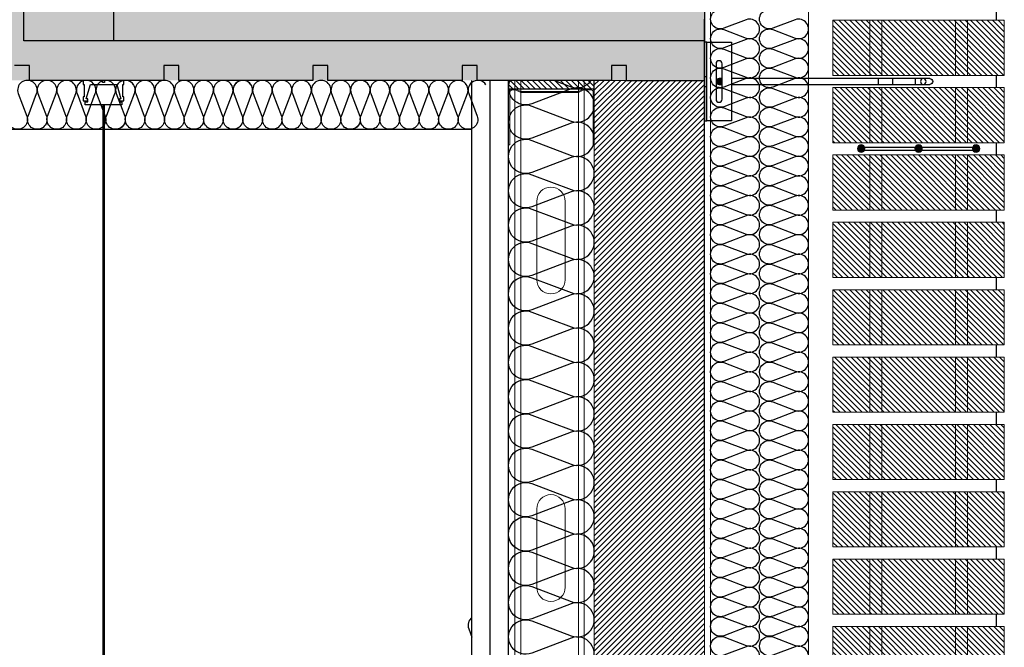
# Model space of a CAD drawing. Units: millimetres. Extents: x 2152.6 to 2220, y 1216.8 to 1271.1.
# Drawn here: x 2190.4 to 2191.2, y 1222.6 to 1223.1 of the extents above; entities that cross this region are included whole.
import ezdxf

# ---------------------------------------------------------------- set-up
doc = ezdxf.new("R2010")
doc.units = ezdxf.units.MM
doc.linetypes.add('CYPE_RAYA', pattern=[0.225, 0.1125, -0.1125])
doc.linetypes.add('TRAZOS2', pattern=[0.375, 0.25, -0.125])
for name, color, linetype in [('AISLANTE', 2, 'Continuous'), ('ALZADO_SECCIONADO', 1, 'Continuous'), ('ARMADURAS FORJADO', 97, 'Continuous'), ('G ANCLAJES', 150, 'Continuous'), ('PE FALSOS TECHOS', 7, 'Continuous'), ('RELLENO PLANTA', 254, 'Continuous'), ('SOMBREADOS_LADRILLO', 252, 'Continuous')]:
    doc.layers.add(name, color=color, linetype=linetype)
for name, color, linetype, lineweight in [('BLOQUE LADRILLO', 96, 'Continuous', 13), ('MONTANTE', 152, 'Continuous', 0), ('PERFILERIA', 6, 'Continuous', 13), ('PERFILERIA PLADUR', 251, 'Continuous', 0)]:
    doc.layers.add(name, color=color, linetype=linetype, lineweight=lineweight)

# ---------------------------------------------------------------- blocks, each defined once
blk = doc.blocks.new('A$C06F44461')
at = {"layer": 'BLOQUE LADRILLO'}
h = blk.add_hatch(dxfattribs=at)
h.set_pattern_fill('LINE', color=251, scale=0.001, angle=45)
h.set_pattern_definition([(45, (-2179.2384166, -1230.582506), (-0.0022450640303, 0.0022450640303), [])])
h.paths.add_polyline_path([(-0.00659, 0.045), (-0.00659, 0), (0.13341, 0), (0.13341, 0.045)])
at = {"layer": 'BLOQUE LADRILLO', "color": 251, "linetype": 'TRAZOS2', "ltscale": 2}
for p, q in [((0.02341, 0.045), (0.02341, 0)), ((0.03341, 0.045), (0.03341, 0)), ((0.09341, 0.045), (0.09341, 0)), ((0.10341, 0.045), (0.10341, 0))]:
    blk.add_line(p, q, dxfattribs=at)
at = {"layer": 'BLOQUE LADRILLO'}
blk.add_lwpolyline([(0.13341, 0.045), (-0.00659, 0.045), (-0.00659, 0), (0.13341, 0)], close=True, dxfattribs=at)
blk = doc.blocks.new('M48')
at = {"layer": 'MONTANTE', "flags": 128}
blk.add_lwpolyline([(15.11, 0), (-15.11, 0, 0.112916), (-15.76, -0.15), (-18.04, -1.25, -0.112916), (-18.69, -1.4), (-19.8, -1.4, -0.414214), (-21.9, 0.7), (-21.9, 28.6), (-21.3, 28.6), (-21.3, 0.7, 0.414214), (-19.8, -0.8), (-18.69, -0.8, 0.112916), (-18.04, -0.65), (-15.76, 0.45, -0.112916), (-15.11, 0.6), (15.11, 0.6, -0.112916), (15.76, 0.45), (18.04, -0.65, 0.112916), (18.69, -0.8), (22.3, -0.8, 0.414214), (23.3, 0.2), (23.3, 28.6), (23.9, 28.6), (23.9, 0.2, -0.414214), (22.3, -1.4), (18.69, -1.4, -0.112916), (18.04, -1.25), (15.76, -0.15, 0.112916)], format="xyb", close=True, dxfattribs=at)
blk = doc.blocks.new('A$C316A3C28')
at = {"layer": 'AISLANTE'}
h = blk.add_hatch(dxfattribs=at)
h.set_pattern_fill('ANSI31', color=256, scale=0.025786, angle=180, style=0)
h.set_pattern_definition([(315, (-1.0279822, -0.5296014), (-0.002279218, -0.002279218), [])])
h.paths.add_polyline_path([(0, -0.00688), (-0.06999, -0.00688), (-0.06999, -0.00002), (0, -0.00002)])
blk.add_lwpolyline([(-0.06999, -0.00688), (0, -0.00688), (0, 0), (-0.06999, 0)], close=True)
at = {"layer": 'MONTANTE', "xscale": -0.001528083306766348, "yscale": 0.001528083306766348, "zscale": 0.00152808330539322, "rotation": 180}
blk.add_blockref('M48', (-0.03652, -0.00902), dxfattribs=at)
blk = doc.blocks.new('A$C1DCD3045')
at = {"layer": 'PERFILERIA PLADUR'}
for p, q in [((-0.01211, -0.0268), (-0.01211, 0.03716)), ((0.01113, -0.0268), (0.01113, 0.03716))]:
    blk.add_line(p, q, dxfattribs=at)
for centre, start, end in [((-0.00049, 0.03716), 0, 180), ((-0.00049, -0.0268), 180, 0)]:
    blk.add_arc(centre, 0.01162, start, end, dxfattribs=at)
blk = doc.blocks.new('A$C11F53500')
at = {"layer": 'SOMBREADOS_LADRILLO'}
h = blk.add_hatch(color=256, dxfattribs=at)
h.dxf.hatch_style = 1
h.paths.add_polyline_path([(0.02947, 0.00442, 1), (0.02347, 0.00442, 1)])
h = blk.add_hatch(color=256, dxfattribs=at)
h.dxf.hatch_style = 1
h.paths.add_polyline_path([(0.07041, 0.00442, 1), (0.07641, 0.00442, 1)])
h = blk.add_hatch(color=256, dxfattribs=at)
h.dxf.hatch_style = 1
h.paths.add_polyline_path([(0.11735, 0.00442, 1), (0.12335, 0.00442, 1)])
for p, q in [((0.0707, 0.00571), (0.02918, 0.00571)), ((0.0707, 0.00313), (0.02918, 0.00313)), ((0.11764, 0.00571), (0.07612, 0.00571)), ((0.11764, 0.00313), (0.07612, 0.00313))]:
    blk.add_line(p, q)
for centre in [(0.02647, 0.00442), (0.07341, 0.00442), (0.12035, 0.00442)]:
    blk.add_circle(centre, 0.003)
blk = doc.blocks.new('3_alzado')
at = {"layer": 'G ANCLAJES'}
h = blk.add_hatch(color=256, dxfattribs=at)
edge = h.paths.add_edge_path()
edge.add_arc((-0.12, 0), 0.0235, 0, 360)
for p, q in [((-1.8419, 0.0235), (-0.22, 0.0235)), ((-1.721, 0.0235), (-1.721, -0.0235)), ((-1.5369, 0.0235), (-1.5369, -0.0235)), ((-1.4191, 0.0235), (-1.4191, -0.0235)), ((-0.145, 0.0235), (-0.12, 0.0235)), ((-0.22, -0.0235), (-1.8419, -0.0235)), ((-0.12, -0.0235), (-0.145, -0.0235))]:
    blk.add_line(p, q, dxfattribs=at)
at = {"layer": 'G ANCLAJES', "ltscale": 0.05}
for p, q in [((0, 0.04), (-0.02, 0.04)), ((0, -0.04), (-0.02, -0.04))]:
    blk.add_line(p, q, dxfattribs=at)
at = {"layer": 'G ANCLAJES'}
blk.add_lwpolyline([(-0.02, 0.32), (-0.22, 0.32), (-0.22, -0.32), (-0.02, -0.32)], dxfattribs=at)
blk.add_lwpolyline([(-0.02, -0.32), (-0.02, 0.32), (0, 0.32), (0, -0.32)], close=True, dxfattribs=at)
blk.add_lwpolyline([(-0.145, -0.145), (-0.145, 0.145, -1), (-0.095, 0.145), (-0.095, -0.145, -1)], format="xyb", close=True, dxfattribs=at)
blk.add_circle((-0.12, 0), 0.0235, dxfattribs=at)
blk.add_arc((-1.8419, 0), 0.0235, 90, 270, dxfattribs=at)
blk.add_ellipse((-1.7878, 0), major_axis=(0, 0.0235), ratio=0.97437, dxfattribs=at)
blk = doc.blocks.new('A$C404B0C07')
for p, q in [((0, -0.41765), (0, -0.45)), ((0.06375, -0.45), (0.06375, -0.43781)), ((0.06375, -0.43781), (0.07594, -0.43781)), ((0.07594, -0.43781), (0.07594, -0.45)), ((0.18568, -0.45), (0.18568, -0.43781)), ((0.18568, -0.43781), (0.19787, -0.43781)), ((0.19787, -0.43781), (0.19787, -0.45)), ((0.30762, -0.45), (0.30762, -0.43781)), ((0.30762, -0.43781), (0.31981, -0.43781)), ((0.31981, -0.43781), (0.31981, -0.45)), ((0.42955, -0.45), (0.42955, -0.43781)), ((0.42955, -0.43781), (0.44174, -0.43781)), ((0.44174, -0.43781), (0.44174, -0.45)), ((0.55148, -0.45), (0.55148, -0.43781)), ((0.55148, -0.43781), (0.56368, -0.43781)), ((0.06375, -0.45), (0, -0.45)), ((0.07594, -0.45), (0.18568, -0.45)), ((0.19787, -0.45), (0.30762, -0.45)), ((0.31981, -0.44998), (0.42955, -0.44998)), ((0.44174, -0.44998), (0.55148, -0.44998))]:
    blk.add_line(p, q)
at = {"layer": 'ALZADO_SECCIONADO'}
for p, q in [((0, 0), (0, -0.41765)), ((0.55604, -0.41765), (0.55643, -0.238)), ((0, -0.41765), (0.55604, -0.41765))]:
    blk.add_line(p, q, dxfattribs=at)
at = {"layer": 'ARMADURAS FORJADO', "linetype": 'CYPE_RAYA'}
blk.add_line((0.4825, -0.41765), (0.4825, -0.05), dxfattribs=at)
at = {"layer": 'RELLENO PLANTA'}
blk.add_line((0.06375, -0.45), (0, -0.45), dxfattribs=at)

msp = doc.modelspace()

# ---------------------------------------------------------------- hatches: boundary and pattern name
at = {"layer": 'BLOQUE LADRILLO'}
h = msp.add_hatch(dxfattribs=at)
h.set_pattern_fill('LINE', color=251, scale=0.001, angle=45)
h.set_pattern_definition([(45, (23.3278823, -7.7990715), (-0.0022450640303, 0.0022450640303), [])])
h.paths.add_polyline_path([(2190.82104, 1223.03906), (2190.91104, 1223.03906), (2190.91104, 1222.04446), (2190.82104, 1222.04446)])
at = {"layer": 'RELLENO PLANTA'}
h = msp.add_hatch(color=256, dxfattribs=at)
h.dxf.hatch_style = 1
h.paths.add_polyline_path([(2188.473, 1223.03907), (2188.473, 1223.48906), (2190.91104, 1223.48906), (2190.91104, 1223.03907)])

# ---------------------------------------------------------------- linework, layer by layer
for p, q in [((2191.14945, 1223.09813), (2191.14945, 1223.08813)), ((2190.91104, 1222.65626), (2190.91104, 1223.08906)), ((2191.14945, 1223.04313), (2191.14945, 1223.03313)), ((2190.72104, 1222.04446), (2190.72104, 1223.03905)), ((2190.73606, 1222.04446), (2190.73604, 1223.03906)), ((2190.75104, 1222.05729), (2190.75104, 1223.03906)), ((2191.14945, 1222.98813), (2191.14945, 1222.97813)), ((2191.14945, 1222.93313), (2191.14945, 1222.92313)), ((2191.14945, 1222.87813), (2191.14945, 1222.86813)), ((2191.14945, 1222.82313), (2191.14945, 1222.81313)), ((2191.14945, 1222.76813), (2191.14945, 1222.75813)), ((2191.14945, 1222.71313), (2191.14945, 1222.70313)), ((2191.14945, 1222.65813), (2191.14945, 1222.64813)), ((2191.14945, 1222.60313), (2191.14945, 1222.59313))]:
    msp.add_line(p, q)
at = {"layer": 'AISLANTE'}
for points in [[(2190.91605, 1223.02505, -0.524993), (2190.92689, 1223.03253), (2190.94521, 1223.02557, 1.44949), (2190.94521, 1223.04053), (2190.92689, 1223.03357, -1.44949), (2190.92689, 1223.04853), (2190.94521, 1223.04157, 1.44949), (2190.94521, 1223.05653), (2190.92689, 1223.04957, -1.44949), (2190.92689, 1223.06453), (2190.94521, 1223.05757, 1.44949), (2190.94521, 1223.07253), (2190.92689, 1223.06557, -1.44949), (2190.92689, 1223.08053), (2190.94521, 1223.07357, 1.44949), (2190.94521, 1223.08853), (2190.92689, 1223.08157, -1.44949), (2190.92689, 1223.09653)], [(2190.95605, 1223.02505, -0.524993), (2190.96689, 1223.03253), (2190.98521, 1223.02557, 1.44949), (2190.98521, 1223.04053), (2190.96689, 1223.03357, -1.44949), (2190.96689, 1223.04853), (2190.98521, 1223.04157, 1.44949), (2190.98521, 1223.05653), (2190.96689, 1223.04957, -1.44949), (2190.96689, 1223.06453), (2190.98521, 1223.05757, 1.44949), (2190.98521, 1223.07253), (2190.96689, 1223.06557, -1.44949), (2190.96689, 1223.08053), (2190.98521, 1223.07357, 1.44949), (2190.98521, 1223.08853), (2190.96689, 1223.08157, -1.44949), (2190.96689, 1223.09653)], [(2190.44457, 1223.03549, 0.894792), (2190.43042, 1223.02823), (2190.43738, 1223.00991, -1.44949), (2190.42242, 1223.00991), (2190.42938, 1223.02823, 1.44949), (2190.41442, 1223.02823), (2190.42138, 1223.00991, -1.44949), (2190.40642, 1223.00991), (2190.41338, 1223.02823, 1.44949), (2190.39842, 1223.02823), (2190.40538, 1223.00991, -1.44949), (2190.39042, 1223.00991), (2190.39738, 1223.02823, 1.44949), (2190.38242, 1223.02823), (2190.38938, 1223.00991, -1.44949), (2190.37442, 1223.00991), (2190.38138, 1223.02823, 1.44949), (2190.36642, 1223.02823), (2190.37338, 1223.00991, -1.44949), (2190.35842, 1223.00991), (2190.36538, 1223.02823, 1.44949), (2190.35042, 1223.02823), (2190.35738, 1223.00991, -1.44949), (2190.34242, 1223.00991)], [(2190.54057, 1223.03549, 0.894792), (2190.52642, 1223.02823), (2190.53338, 1223.00991, -1.44949), (2190.51842, 1223.00991), (2190.52538, 1223.02823, 1.44949), (2190.51042, 1223.02823), (2190.51738, 1223.00991, -1.44949), (2190.50242, 1223.00991), (2190.50938, 1223.02823, 1.44949), (2190.49442, 1223.02823), (2190.50138, 1223.00991, -1.44949), (2190.48642, 1223.00991), (2190.49338, 1223.02823, 1.44949), (2190.47842, 1223.02823), (2190.48538, 1223.00991, -1.44949), (2190.47042, 1223.00991), (2190.47738, 1223.02823, 1.44949), (2190.46242, 1223.02823), (2190.46938, 1223.00991, -1.44949), (2190.45442, 1223.00991), (2190.46138, 1223.02823, 1.44949), (2190.44642, 1223.02823), (2190.45338, 1223.00991, -1.44949), (2190.43842, 1223.00991), (2190.44538, 1223.02823, 1.44949), (2190.43042, 1223.02823), (2190.43738, 1223.00991, -0.775147), (2190.42473, 1223.00097, -0.775147)], [(2190.63657, 1223.03549, 0.894792), (2190.62242, 1223.02823), (2190.62938, 1223.00991, -1.44949), (2190.61442, 1223.00991), (2190.62138, 1223.02823, 1.44949), (2190.60642, 1223.02823), (2190.61338, 1223.00991, -1.44949), (2190.59842, 1223.00991), (2190.60538, 1223.02823, 1.44949), (2190.59042, 1223.02823), (2190.59738, 1223.00991, -1.44949), (2190.58242, 1223.00991), (2190.58938, 1223.02823, 1.44949), (2190.57442, 1223.02823), (2190.58138, 1223.00991, -1.44949), (2190.56642, 1223.00991), (2190.57338, 1223.02823, 1.44949), (2190.55842, 1223.02823), (2190.56538, 1223.00991, -1.44949), (2190.55042, 1223.00991), (2190.55738, 1223.02823, 1.44949), (2190.54242, 1223.02823), (2190.54938, 1223.00991, -1.44949), (2190.53442, 1223.00991), (2190.54138, 1223.02823, 1.44949), (2190.52642, 1223.02823), (2190.53338, 1223.00991, -0.775147), (2190.52073, 1223.00097, -0.775147)], [(2190.73257, 1223.03549, 0.894792), (2190.71842, 1223.02823), (2190.72538, 1223.00991, -1.44949), (2190.71042, 1223.00991), (2190.71738, 1223.02823, 1.44949), (2190.70242, 1223.02823), (2190.70938, 1223.00991, -1.44949), (2190.69442, 1223.00991), (2190.70138, 1223.02823, 1.44949), (2190.68642, 1223.02823), (2190.69338, 1223.00991, -1.44949), (2190.67842, 1223.00991), (2190.68538, 1223.02823, 1.44949), (2190.67042, 1223.02823), (2190.67738, 1223.00991, -1.44949), (2190.66242, 1223.00991), (2190.66938, 1223.02823, 1.44949), (2190.65442, 1223.02823), (2190.66138, 1223.00991, -1.44949), (2190.64642, 1223.00991), (2190.65338, 1223.02823, 1.44949), (2190.63842, 1223.02823), (2190.64538, 1223.00991, -1.44949), (2190.63042, 1223.00991), (2190.63738, 1223.02823, 1.44949), (2190.62242, 1223.02823), (2190.62938, 1223.00991, -0.775147), (2190.61673, 1223.00097, -0.775147)], [(2190.75723, 1222.85311, -0.894792), (2190.76995, 1222.8779), (2190.80204, 1222.86571, 1.44949), (2190.80204, 1222.89191), (2190.76995, 1222.87973, -1.44949), (2190.76995, 1222.90593), (2190.80204, 1222.89374, 1.44949), (2190.80204, 1222.91994), (2190.76995, 1222.90775, -1.44949), (2190.76995, 1222.93396), (2190.80204, 1222.92177, 1.44949), (2190.80204, 1222.94797), (2190.76995, 1222.93578, -1.44949), (2190.76995, 1222.96198), (2190.80204, 1222.9498, 1.44949), (2190.80204, 1222.976), (2190.76995, 1222.96381, -1.44949), (2190.76995, 1222.99001), (2190.80204, 1222.97782, 1.44949), (2190.80204, 1223.00403), (2190.76995, 1222.99184, -1.44949), (2190.76995, 1223.01804), (2190.80204, 1223.00585, 1.44949), (2190.80204, 1223.03206), (2190.76995, 1223.01987, -0.677974), (2190.75235, 1223.03906, -0.677974)], [(2190.78841, 1223.03906), (2190.80204, 1223.03388, 0.346056), (2190.81857, 1223.03906, 0.346056)], [(2190.91605, 1222.91305, -0.524993), (2190.92689, 1222.92053), (2190.94521, 1222.91357, 1.44949), (2190.94521, 1222.92853), (2190.92689, 1222.92157, -1.44949), (2190.92689, 1222.93653), (2190.94521, 1222.92957, 1.44949), (2190.94521, 1222.94453), (2190.92689, 1222.93757, -1.44949), (2190.92689, 1222.95253), (2190.94521, 1222.94557, 1.44949), (2190.94521, 1222.96053), (2190.92689, 1222.95357, -1.44949), (2190.92689, 1222.96853), (2190.94521, 1222.96157, 1.44949), (2190.94521, 1222.97653), (2190.92689, 1222.96957, -1.44949), (2190.92689, 1222.98453), (2190.94521, 1222.97757, 1.44949), (2190.94521, 1222.99253), (2190.92689, 1222.98557, -1.44949), (2190.92689, 1223.00053), (2190.94521, 1222.99357, 1.44949), (2190.94521, 1223.00853), (2190.92689, 1223.00157, -1.44949), (2190.92689, 1223.01653), (2190.94521, 1223.00957, 1.44949), (2190.94521, 1223.02453), (2190.92689, 1223.01757, -0.524987), (2190.91605, 1223.02505, -0.524987)], [(2190.95605, 1222.91305, -0.524993), (2190.96689, 1222.92053), (2190.98521, 1222.91357, 1.44949), (2190.98521, 1222.92853), (2190.96689, 1222.92157, -1.44949), (2190.96689, 1222.93653), (2190.98521, 1222.92957, 1.44949), (2190.98521, 1222.94453), (2190.96689, 1222.93757, -1.44949), (2190.96689, 1222.95253), (2190.98521, 1222.94557, 1.44949), (2190.98521, 1222.96053), (2190.96689, 1222.95357, -1.44949), (2190.96689, 1222.96853), (2190.98521, 1222.96157, 1.44949), (2190.98521, 1222.97653), (2190.96689, 1222.96957, -1.44949), (2190.96689, 1222.98453), (2190.98521, 1222.97757, 1.44949), (2190.98521, 1222.99253), (2190.96689, 1222.98557, -1.44949), (2190.96689, 1223.00053), (2190.98521, 1222.99357, 1.44949), (2190.98521, 1223.00853), (2190.96689, 1223.00157, -1.44949), (2190.96689, 1223.01653), (2190.98521, 1223.00957, 1.44949), (2190.98521, 1223.02453), (2190.96689, 1223.01757, -0.524987), (2190.95605, 1223.02505, -0.524987)], [(2190.91605, 1222.80105, -0.524993), (2190.92689, 1222.80853), (2190.94521, 1222.80157, 1.44949), (2190.94521, 1222.81653), (2190.92689, 1222.80957, -1.44949), (2190.92689, 1222.82453), (2190.94521, 1222.81757, 1.44949), (2190.94521, 1222.83253), (2190.92689, 1222.82557, -1.44949), (2190.92689, 1222.84053), (2190.94521, 1222.83357, 1.44949), (2190.94521, 1222.84853), (2190.92689, 1222.84157, -1.44949), (2190.92689, 1222.85653), (2190.94521, 1222.84957, 1.44949), (2190.94521, 1222.86453), (2190.92689, 1222.85757, -1.44949), (2190.92689, 1222.87253), (2190.94521, 1222.86557, 1.44949), (2190.94521, 1222.88053), (2190.92689, 1222.87357, -1.44949), (2190.92689, 1222.88853), (2190.94521, 1222.88157, 1.44949), (2190.94521, 1222.89653), (2190.92689, 1222.88957, -1.44949), (2190.92689, 1222.90453), (2190.94521, 1222.89757, 1.44949), (2190.94521, 1222.91253), (2190.92689, 1222.90557, -0.524987), (2190.91605, 1222.91305, -0.524987)], [(2190.95605, 1222.80105, -0.524993), (2190.96689, 1222.80853), (2190.98521, 1222.80157, 1.44949), (2190.98521, 1222.81653), (2190.96689, 1222.80957, -1.44949), (2190.96689, 1222.82453), (2190.98521, 1222.81757, 1.44949), (2190.98521, 1222.83253), (2190.96689, 1222.82557, -1.44949), (2190.96689, 1222.84053), (2190.98521, 1222.83357, 1.44949), (2190.98521, 1222.84853), (2190.96689, 1222.84157, -1.44949), (2190.96689, 1222.85653), (2190.98521, 1222.84957, 1.44949), (2190.98521, 1222.86453), (2190.96689, 1222.85757, -1.44949), (2190.96689, 1222.87253), (2190.98521, 1222.86557, 1.44949), (2190.98521, 1222.88053), (2190.96689, 1222.87357, -1.44949), (2190.96689, 1222.88853), (2190.98521, 1222.88157, 1.44949), (2190.98521, 1222.89653), (2190.96689, 1222.88957, -1.44949), (2190.96689, 1222.90453), (2190.98521, 1222.89757, 1.44949), (2190.98521, 1222.91253), (2190.96689, 1222.90557, -0.524987), (2190.95605, 1222.91305, -0.524987)], [(2190.75723, 1222.65691, -0.894792), (2190.76995, 1222.6817), (2190.80204, 1222.66951, 1.44949), (2190.80204, 1222.69571), (2190.76995, 1222.68353, -1.44949), (2190.76995, 1222.70973), (2190.80204, 1222.69754, 1.44949), (2190.80204, 1222.72374), (2190.76995, 1222.71155, -1.44949), (2190.76995, 1222.73776), (2190.80204, 1222.72557, 1.44949), (2190.80204, 1222.75177), (2190.76995, 1222.73958, -1.44949), (2190.76995, 1222.76578), (2190.80204, 1222.7536, 1.44949), (2190.80204, 1222.7798), (2190.76995, 1222.76761, -1.44949), (2190.76995, 1222.79381), (2190.80204, 1222.78163, 1.44949), (2190.80204, 1222.80783), (2190.76995, 1222.79564, -1.44949), (2190.76995, 1222.82184), (2190.80204, 1222.80965, 1.44949), (2190.80204, 1222.83586), (2190.76995, 1222.82367, -1.44949), (2190.76995, 1222.84987), (2190.80204, 1222.83768, 1.44949), (2190.80204, 1222.86388), (2190.76995, 1222.8517, -0.575296), (2190.75112, 1222.86695, -0.575296)], [(2190.91605, 1222.68905, -0.524993), (2190.92689, 1222.69653), (2190.94521, 1222.68957, 1.44949), (2190.94521, 1222.70453), (2190.92689, 1222.69757, -1.44949), (2190.92689, 1222.71253), (2190.94521, 1222.70557, 1.44949), (2190.94521, 1222.72053), (2190.92689, 1222.71357, -1.44949), (2190.92689, 1222.72853), (2190.94521, 1222.72157, 1.44949), (2190.94521, 1222.73653), (2190.92689, 1222.72957, -1.44949), (2190.92689, 1222.74453), (2190.94521, 1222.73757, 1.44949), (2190.94521, 1222.75253), (2190.92689, 1222.74557, -1.44949), (2190.92689, 1222.76053), (2190.94521, 1222.75357, 1.44949), (2190.94521, 1222.76853), (2190.92689, 1222.76157, -1.44949), (2190.92689, 1222.77653), (2190.94521, 1222.76957, 1.44949), (2190.94521, 1222.78453), (2190.92689, 1222.77757, -1.44949), (2190.92689, 1222.79253), (2190.94521, 1222.78557, 1.44949), (2190.94521, 1222.80053), (2190.92689, 1222.79357, -0.524987), (2190.91605, 1222.80105, -0.524987)], [(2190.95605, 1222.68905, -0.524993), (2190.96689, 1222.69653), (2190.98521, 1222.68957, 1.44949), (2190.98521, 1222.70453), (2190.96689, 1222.69757, -1.44949), (2190.96689, 1222.71253), (2190.98521, 1222.70557, 1.44949), (2190.98521, 1222.72053), (2190.96689, 1222.71357, -1.44949), (2190.96689, 1222.72853), (2190.98521, 1222.72157, 1.44949), (2190.98521, 1222.73653), (2190.96689, 1222.72957, -1.44949), (2190.96689, 1222.74453), (2190.98521, 1222.73757, 1.44949), (2190.98521, 1222.75253), (2190.96689, 1222.74557, -1.44949), (2190.96689, 1222.76053), (2190.98521, 1222.75357, 1.44949), (2190.98521, 1222.76853), (2190.96689, 1222.76157, -1.44949), (2190.96689, 1222.77653), (2190.98521, 1222.76957, 1.44949), (2190.98521, 1222.78453), (2190.96689, 1222.77757, -1.44949), (2190.96689, 1222.79253), (2190.98521, 1222.78557, 1.44949), (2190.98521, 1222.80053), (2190.96689, 1222.79357, -0.524987), (2190.95605, 1222.80105, -0.524987)], [(2190.91604, 1222.57705, -0.524993), (2190.92688, 1222.58453), (2190.9452, 1222.57757, 1.44949), (2190.9452, 1222.59253), (2190.92688, 1222.58557, -1.44949), (2190.92688, 1222.60053), (2190.9452, 1222.59357, 1.44949), (2190.9452, 1222.60853), (2190.92688, 1222.60157, -1.44949), (2190.92689, 1222.61653), (2190.9452, 1222.60957, 1.44949), (2190.9452, 1222.62453), (2190.92689, 1222.61757, -1.44949), (2190.92689, 1222.63253), (2190.9452, 1222.62557, 1.44949), (2190.9452, 1222.64053), (2190.92689, 1222.63357, -1.44949), (2190.92689, 1222.64853), (2190.9452, 1222.64157, 1.44949), (2190.94521, 1222.65653), (2190.92689, 1222.64957, -1.44949), (2190.92689, 1222.66453), (2190.94521, 1222.65757, 1.44949), (2190.94521, 1222.67253), (2190.92689, 1222.66557, -1.44949), (2190.92689, 1222.68053), (2190.94521, 1222.67357, 1.44949), (2190.94521, 1222.68853), (2190.92689, 1222.68157, -0.524987), (2190.91605, 1222.68905, -0.524987)], [(2190.95604, 1222.57705, -0.524993), (2190.96688, 1222.58453), (2190.9852, 1222.57757, 1.44949), (2190.9852, 1222.59253), (2190.96688, 1222.58557, -1.44949), (2190.96688, 1222.60053), (2190.9852, 1222.59357, 1.44949), (2190.9852, 1222.60853), (2190.96688, 1222.60157, -1.44949), (2190.96689, 1222.61653), (2190.9852, 1222.60957, 1.44949), (2190.9852, 1222.62453), (2190.96689, 1222.61757, -1.44949), (2190.96689, 1222.63253), (2190.9852, 1222.62557, 1.44949), (2190.9852, 1222.64053), (2190.96689, 1222.63357, -1.44949), (2190.96689, 1222.64853), (2190.9852, 1222.64157, 1.44949), (2190.98521, 1222.65653), (2190.96689, 1222.64957, -1.44949), (2190.96689, 1222.66453), (2190.98521, 1222.65757, 1.44949), (2190.98521, 1222.67253), (2190.96689, 1222.66557, -1.44949), (2190.96689, 1222.68053), (2190.98521, 1222.67357, 1.44949), (2190.98521, 1222.68853), (2190.96689, 1222.68157, -0.524987), (2190.95605, 1222.68905, -0.524987)], [(2190.80204, 1222.5574, 1.44949), (2190.80204, 1222.5836), (2190.76995, 1222.57141, -1.44949), (2190.76995, 1222.59761), (2190.80204, 1222.58543, 1.44949), (2190.80204, 1222.61163), (2190.76995, 1222.59944, -1.44949), (2190.76995, 1222.62564), (2190.80204, 1222.61345, 1.44949), (2190.80204, 1222.63966), (2190.76995, 1222.62747, -1.44949), (2190.76995, 1222.65367), (2190.80204, 1222.64148, 1.44949), (2190.80204, 1222.66769), (2190.76995, 1222.6555, -0.575296), (2190.75112, 1222.67075, -0.575296)], [(2190.72104, 1222.6004, 0.331607), (2190.71842, 1222.59121), (2190.72104, 1222.58432)], [(2190.9452, 1222.56157, 1.44949), (2190.9452, 1222.57653), (2190.92688, 1222.56957, -0.524987), (2190.91604, 1222.57705, -0.524987)], [(2190.9852, 1222.56157, 1.44949), (2190.9852, 1222.57653), (2190.96688, 1222.56957, -0.524987), (2190.95604, 1222.57705, -0.524987)]]:
    msp.add_lwpolyline(points, format="xyb", dxfattribs=at)
at = {"layer": 'BLOQUE LADRILLO'}
msp.add_lwpolyline([(2190.91104, 1222.04446), (2190.82104, 1222.04446), (2190.82104, 1223.03906), (2190.91104, 1223.03906)], close=True, dxfattribs=at)
at = {"layer": 'PE FALSOS TECHOS', "color": 251}
for p, q in [((2190.4196, 1223.01907), (2190.4196, 1222.40013)), ((2190.4208, 1222.40013), (2190.4208, 1223.01907))]:
    msp.add_line(p, q, dxfattribs=at)
at = {"layer": 'PE FALSOS TECHOS'}
msp.add_line((2189.62285, 1222.99907), (2190.72104, 1222.99907), dxfattribs=at)
at = {"layer": 'PE FALSOS TECHOS', "color": 251}
msp.add_lwpolyline([(2190.43348, 1223.02241), (2190.43348, 1223.02241), (2190.43681, 1223.02241), (2190.43681, 1223.02574), (2190.43598, 1223.02574), (2190.43598, 1223.03574), (2190.43681, 1223.03574), (2190.43681, 1223.03907), (2190.42098, 1223.03907), (2190.42098, 1223.03741), (2190.42014, 1223.03741), (2190.41931, 1223.03741), (2190.41931, 1223.03907), (2190.40348, 1223.03907), (2190.40348, 1223.03574), (2190.40431, 1223.03574), (2190.40431, 1223.02574), (2190.40348, 1223.02574), (2190.40348, 1223.02241), (2190.40681, 1223.02241), (2190.40681, 1223.02241)], dxfattribs=at)
msp.add_lwpolyline([(2190.42014, 1223.01907), (2190.40514, 1223.01907), (2190.40514, 1223.02157), (2190.40726, 1223.02157), (2190.40726, 1223.02407), (2190.40598, 1223.02407), (2190.40931, 1223.03574), (2190.42014, 1223.03574), (2190.43098, 1223.03574), (2190.43431, 1223.02407), (2190.43303, 1223.02407), (2190.43303, 1223.02157), (2190.43514, 1223.02157), (2190.43514, 1223.01907)], close=True, dxfattribs=at)
at = {"layer": 'PERFILERIA'}
msp.add_lwpolyline([(2190.91604, 1222.03946), (2190.99604, 1222.03946), (2190.99604, 1224.6996), (2190.91604, 1224.6996)], close=True, dxfattribs=at)
at = {"layer": 'PERFILERIA PLADUR'}
for p, q in [((2190.75611, 1223.03906), (2190.75611, 1222.05134)), ((2190.76096, 1223.03906), (2190.76096, 1222.05134)), ((2190.8081, 1223.03906), (2190.8081, 1222.05134)), ((2190.81266, 1223.03906), (2190.81266, 1222.05134))]:
    msp.add_line(p, q, dxfattribs=at)

# ---------------------------------------------------------------- block references
at = {"xscale": -1}
for name, p in [('A$C404B0C07', (2190.91104, 1223.48906)), ('A$C06F44461', (2191.14945, 1223.04313)), ('A$C06F44461', (2191.14945, 1222.98813)), ('A$C11F53500', (2191.15945, 1222.97893)), ('A$C06F44461', (2191.14945, 1222.93313)), ('A$C06F44461', (2191.14945, 1222.87813)), ('A$C06F44461', (2191.14945, 1222.82313)), ('A$C06F44461', (2191.14945, 1222.76813)), ('A$C06F44461', (2191.14945, 1222.71313)), ('A$C06F44461', (2191.14945, 1222.65813)), ('A$C06F44461', (2191.14945, 1222.60313)), ('A$C06F44461', (2191.14945, 1222.54813))]:
    msp.add_blockref(name, p, dxfattribs=at)
msp.add_blockref('A$C316A3C28', (2190.82103, 1223.03906))
at = {"layer": 'G ANCLAJES', "xscale": -0.1, "yscale": 0.1, "zscale": 0.1}
msp.add_blockref('3_alzado', (2190.91104, 1223.03814), dxfattribs=at)
at = {"layer": 'PERFILERIA PLADUR'}
for p in [(2190.78612, 1222.90308), (2190.78612, 1222.65196)]:
    msp.add_blockref('A$C1DCD3045', p, dxfattribs=at)

doc.saveas('drawing.dxf')
